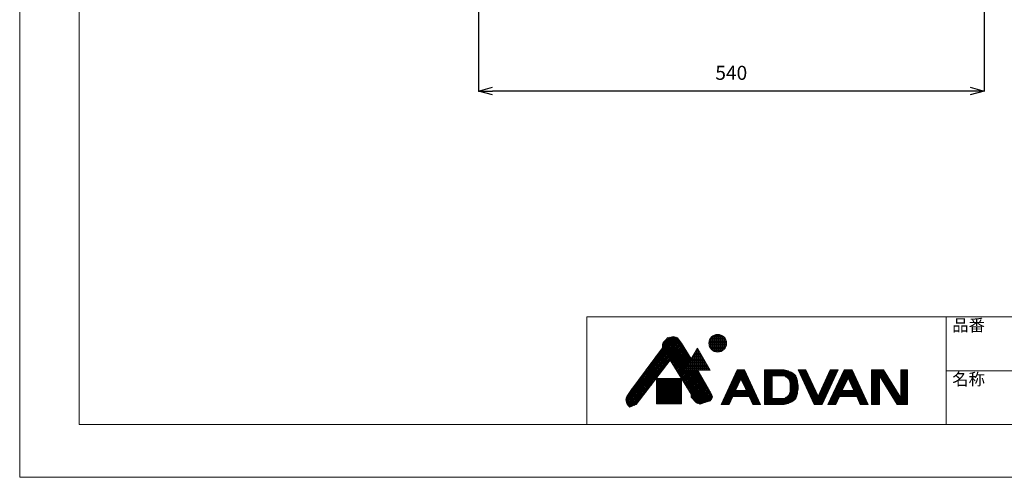
# Model space of a CAD drawing. Units: inches. Extents: x 16 to 2134, y -1784 to 285.
# Drawn here: x 233 to 1285, y -1784 to -1296 of the extents above; entities that cross this region are included whole.
import ezdxf

# ---------------------------------------------------------------- set-up
doc = ezdxf.new("R2010")
doc.units = ezdxf.units.IN
doc.header["$MEASUREMENT"] = 0
doc.linetypes.add('CENTER1', pattern=[10, 6.25, -1.25, 1.25, -1.25])
for name, color, linetype, lineweight in [('中心線', 1, 'CENTER1', 15), ('図面枠', 6, 'Continuous', 25), ('文字', 4, 'Continuous', 15), ('細線', 6, 'Continuous', 9)]:
    doc.layers.add(name, color=color, linetype=linetype, lineweight=lineweight)
doc.styles.add('japanese', font='romans.shx', dxfattribs={"bigfont": 'bigfont.shx'})
doc.dimstyles.new('KIHON', dxfattribs={"dimscale": 10, "dimtxt": 2.5, "dimasz": 2.5, "dimexe": 0, "dimexo": 2, "dimgap": 1, "dimtad": 1, "dimdec": 0, "dimdsep": 46, "dimtxsty": 'japanese', "dimblk": 'OPEN30', "dimcen": 2.5, "dimadec": 0, "dimazin": 0, "dimtfac": 1, "dimtdec": 0, "dimtmove": 0, "dimatfit": 0, "dimfxl": 1, "dimarcsym": 0})

# ---------------------------------------------------------------- blocks, each defined once
blk = doc.blocks.new('_Open30')
at = {"color": 0, "linetype": 'ByBlock', "lineweight": -2}
for p, q in [((-1, 0.268), (0, 0)), ((0, 0), (-1, -0.268)), ((0, 0), (-1, 0))]:
    blk.add_line(p, q, dxfattribs=at)
blk = doc.blocks.new('*D94')
at = {"layer": 'Defpoints', "color": 0, "linetype": 'Continuous', "ltscale": 0.5, "transparency": 16777216}
for p in [(723.5, -1177.6), (1263.5, -1177.6), (723.5, -1371.7)]:
    blk.add_point(p, dxfattribs=at)
at = {"layer": '中心線', "color": 0, "linetype": 'Continuous', "lineweight": -2, "ltscale": 0.5, "transparency": 16777216}
for p, q in [((723.5, -1197.6), (723.5, -1371.7)), ((1263.5, -1197.6), (1263.5, -1371.7))]:
    blk.add_line(p, q, dxfattribs=at)
at = {"layer": '中心線', "color": 0, "linetype": 'ByBlock', "lineweight": -2, "ltscale": 0.5, "transparency": 16777216}
blk.add_line((1248.5, -1371.7), (738.5, -1371.7), dxfattribs=at)
at = {"layer": '中心線', "color": 0, "linetype": 'Continuous', "lineweight": -2, "ltscale": 0.5, "transparency": 16777216, "xscale": 15, "yscale": 15, "zscale": 15, "rotation": 180}
blk.add_blockref('_Open30', (723.5, -1371.7), dxfattribs=at)
at = {"layer": '中心線', "color": 0, "linetype": 'Continuous', "lineweight": -2, "ltscale": 0.5, "transparency": 16777216, "xscale": 15, "yscale": 15, "zscale": 15}
blk.add_blockref('_Open30', (1263.5, -1371.7), dxfattribs=at)
at = {"layer": '中心線', "color": 0, "linetype": 'Continuous', "lineweight": 0, "ltscale": 0.5, "transparency": 16777216, "insert": (993.5, -1354.2), "char_height": 15, "attachment_point": 5, "style": 'japanese'}
blk.add_mtext('540', dxfattribs=at)

msp = doc.modelspace()

# ---------------------------------------------------------------- linework, layer by layer
at = {"layer": 'Defpoints', "linetype": 'Continuous', "lineweight": 0}
msp.add_lwpolyline([(233.5, -1784), (2134.3, -1784), (2134.3, -440), (233.5, -440)], close=True, dxfattribs=at)
at = {"layer": '図面枠', "linetype": 'Continuous', "lineweight": 0}
for p, q in [((296.9, -1727.8), (296.9, -496.2)), ((2070.8, -1612.6), (839.1, -1612.6)), ((839.1, -1612.6), (839.1, -1727.8)), ((1223.1, -1727.8), (1223.1, -1612.6)), ((1654.8, -1670.2), (1223.1, -1670.2)), ((2070.8, -1727.8), (296.9, -1727.8))]:
    msp.add_line(p, q, dxfattribs=at)
at = {"layer": '細線', "linetype": 'Continuous', "lineweight": 0}
for p, q in [((883, -1695.9), (939.4, -1639.6)), ((887.4, -1689.7), (938.6, -1638.5)), ((892.5, -1682.8), (937.8, -1637.5)), ((897.6, -1675.9), (937, -1636.5)), ((902.7, -1669), (936.2, -1635.5)), ((907.9, -1662), (935.1, -1634.8)), ((913, -1655.1), (933.7, -1634.4)), ((918.1, -1648.2), (932.2, -1634)), ((919.9, -1644.5), (930.3, -1634.2)), ((919.9, -1642.7), (928.1, -1634.6)), ((919.9, -1642.4), (920.8, -1640.3)), ((920.8, -1640.3), (923.2, -1637.7)), ((921.4, -1639.7), (946.5, -1664.8)), ((922.2, -1638.7), (947.1, -1663.6)), ((923.1, -1637.8), (947.8, -1662.5)), ((923.2, -1637.7), (923.9, -1636.9)), ((923.9, -1636.9), (925.3, -1635)), ((924, -1636.8), (925.9, -1634.9)), ((924, -1636.9), (948.5, -1661.3)), ((924.7, -1635.8), (949.1, -1660.2)), ((925.3, -1635), (927.5, -1634.7)), ((925.7, -1634.9), (949.8, -1659)), ((927.3, -1634.7), (950.4, -1657.9)), ((927.5, -1634.7), (931.4, -1633.9)), ((928.8, -1634.4), (948.2, -1653.8)), ((930.3, -1634.2), (945.5, -1649.3)), ((931.4, -1633.9), (932.9, -1634.1)), ((932, -1634), (942.7, -1644.8)), ((932.9, -1634.1), (936, -1635.1)), ((934.4, -1634.6), (939.5, -1639.7)), ((936, -1635.1), (937.2, -1636.6)), ((937.2, -1636.6), (940.4, -1640.9)), ((969.6, -1640.1), (988.4, -1640.1)), ((969.7, -1638.9), (988.2, -1638.9)), ((970, -1643.9), (970, -1637.9)), ((970.1, -1637.6), (987.8, -1637.6)), ((970.7, -1636.3), (987.2, -1636.3)), ((971.3, -1646.4), (971.3, -1635.4)), ((971.6, -1635), (986.4, -1635)), ((972.6, -1647.8), (972.6, -1634)), ((972.8, -1633.7), (985.1, -1633.7)), ((973.8, -1648.8), (973.8, -1633)), ((974.7, -1632.5), (983.2, -1632.5)), ((975.1, -1649.5), (975.1, -1632.3)), ((976.4, -1650), (976.4, -1631.8)), ((977.7, -1650.3), (977.7, -1631.5)), ((979, -1650.3), (979, -1631.5)), ((980.2, -1650.3), (980.2, -1631.5)), ((981.5, -1650), (981.5, -1631.8)), ((982.8, -1649.5), (982.8, -1632.3)), ((984.1, -1648.8), (984.1, -1633)), ((985.4, -1647.9), (985.4, -1633.9)), ((986.6, -1646.4), (986.6, -1635.4)), ((987.9, -1643.9), (987.9, -1637.9)), ((880.8, -1701.7), (940.9, -1641.7)), ((881.2, -1703.1), (941.6, -1642.8)), ((881.3, -1699.5), (940.2, -1640.6)), ((881.6, -1704.5), (942.2, -1643.9)), ((886.3, -1691.2), (919.9, -1645.7)), ((916.2, -1650.8), (926.6, -1661.2)), ((916.9, -1649.7), (927.4, -1660.2)), ((917.7, -1648.7), (928.2, -1659.2)), ((918.5, -1647.7), (972, -1701.2)), ((919.2, -1646.6), (972.8, -1700.1)), ((919.9, -1645.7), (919.9, -1642.4)), ((919.9, -1643.7), (944.5, -1668.2)), ((919.9, -1645.5), (943.8, -1669.4)), ((920.1, -1642), (945.1, -1667.1)), ((920.6, -1640.8), (945.8, -1665.9)), ((928.6, -1659.3), (942.9, -1645.1)), ((929.3, -1660.5), (943.6, -1646.2)), ((930, -1661.6), (944.3, -1647.3)), ((930.7, -1662.7), (945, -1648.5)), ((931.4, -1663.8), (945.6, -1649.6)), ((932.1, -1665), (946.3, -1650.7)), ((940.4, -1640.9), (950.5, -1657.7)), ((943.6, -1669.8), (957.3, -1646)), ((954.6, -1669.8), (954.6, -1650.6)), ((954.8, -1650.4), (959.9, -1650.4)), ((955.5, -1649.1), (959.1, -1649.1)), ((955.9, -1669.8), (955.9, -1648.4)), ((956.3, -1647.8), (958.4, -1647.8)), ((957, -1646.5), (957.6, -1646.5)), ((957.2, -1669.8), (957.2, -1646.2)), ((957.3, -1646), (971.1, -1669.8)), ((958.5, -1669.8), (958.5, -1648)), ((959.8, -1669.8), (959.8, -1650.2)), ((969.5, -1641.4), (988.4, -1641.4)), ((969.7, -1642.7), (988.2, -1642.7)), ((970, -1644), (987.9, -1644)), ((970.6, -1645.3), (987.3, -1645.3)), ((971.4, -1646.5), (986.5, -1646.5)), ((972.5, -1647.8), (985.4, -1647.8)), ((974.3, -1649.1), (983.6, -1649.1)), ((928.4, -1658.9), (892, -1706.3)), ((908.5, -1661.2), (918.8, -1671.5)), ((909.2, -1660.1), (919.5, -1670.4)), ((910, -1659.1), (920.3, -1669.4)), ((910.8, -1658.1), (921.1, -1668.4)), ((911.6, -1657), (921.9, -1667.4)), ((912.3, -1656), (922.7, -1666.3)), ((913.1, -1654.9), (923.5, -1665.3)), ((913.9, -1653.9), (924.3, -1664.3)), ((914.6, -1652.9), (925, -1663.3)), ((915.4, -1651.8), (925.8, -1662.3)), ((950.6, -1695.3), (928.4, -1658.9)), ((929.1, -1660.1), (971.3, -1702.2)), ((932.8, -1666.1), (947, -1651.8)), ((933.5, -1667.2), (947.7, -1653)), ((934.1, -1668.3), (948.4, -1654.1)), ((934.8, -1669.4), (949, -1655.2)), ((935.5, -1670.6), (949.7, -1656.4)), ((936.2, -1671.7), (950.4, -1657.5)), ((936.9, -1672.8), (948.6, -1661.1)), ((948.9, -1660.6), (965.8, -1660.6)), ((949.5, -1669.8), (949.5, -1659.5)), ((949.6, -1659.3), (965, -1659.3)), ((950.3, -1658.1), (964.3, -1658.1)), ((950.8, -1669.8), (950.8, -1657.3)), ((951.1, -1656.8), (963.5, -1656.8)), ((951.8, -1655.5), (962.8, -1655.5)), ((952.1, -1669.8), (952.1, -1655.1)), ((952.6, -1654.2), (962.1, -1654.2)), ((953.3, -1652.9), (961.3, -1652.9)), ((953.4, -1669.8), (953.4, -1652.9)), ((954, -1651.7), (960.6, -1651.7)), ((961, -1669.8), (961, -1652.4)), ((962.3, -1669.8), (962.3, -1654.7)), ((963.6, -1669.8), (963.6, -1656.9)), ((964.9, -1669.8), (964.9, -1659.1)), ((966.2, -1669.8), (966.2, -1661.3)), ((882.2, -1705.8), (926.2, -1661.8)), ((883, -1706.8), (920.2, -1669.6)), ((900.8, -1671.6), (910.9, -1681.7)), ((901.6, -1670.6), (911.7, -1680.7)), ((902.3, -1669.5), (912.5, -1679.7)), ((903.1, -1668.5), (913.3, -1678.6)), ((903.9, -1667.4), (914, -1677.6)), ((904.6, -1666.4), (914.8, -1676.6)), ((905.4, -1665.4), (915.6, -1675.6)), ((906.2, -1664.3), (916.4, -1674.5)), ((906.9, -1663.3), (917.2, -1673.5)), ((907.7, -1662.2), (918, -1672.5)), ((932, -1664.8), (970, -1702.8)), ((934.8, -1669.4), (968.6, -1703.2)), ((937.6, -1673.9), (946.1, -1665.4)), ((938.3, -1675.1), (943.6, -1669.7)), ((938.9, -1676.2), (945.3, -1669.8)), ((939.6, -1677.3), (947.1, -1669.8)), ((940.3, -1678.4), (948.9, -1669.8)), ((941, -1679.6), (950.7, -1669.8)), ((941.7, -1680.7), (952.6, -1669.8)), ((942.4, -1681.8), (954.4, -1669.8)), ((943.1, -1682.9), (956.2, -1669.8)), ((943.6, -1669.8), (971.1, -1669.8)), ((943.7, -1669.6), (970.9, -1669.6)), ((943.8, -1684.1), (957.8, -1670)), ((944.3, -1669.8), (973.3, -1698.8)), ((944.4, -1668.3), (970.2, -1668.3)), ((944.4, -1669.8), (944.4, -1668.4)), ((944.4, -1685.2), (958.5, -1671.2)), ((945.2, -1667), (969.5, -1667)), ((945.7, -1669.8), (945.7, -1666.2)), ((945.9, -1665.7), (968.7, -1665.7)), ((946.1, -1669.8), (972.8, -1696.6)), ((946.7, -1664.5), (968, -1664.5)), ((947, -1669.8), (947, -1663.9)), ((947.4, -1663.2), (967.2, -1663.2)), ((947.9, -1669.8), (971.2, -1693.1)), ((948.1, -1661.9), (966.5, -1661.9)), ((948.2, -1669.8), (948.2, -1661.7)), ((949.7, -1669.8), (968.7, -1688.8)), ((951.5, -1669.8), (966.2, -1684.5)), ((953.3, -1669.8), (963.7, -1680.2)), ((955.1, -1669.8), (961.2, -1675.9)), ((956.9, -1669.8), (958.7, -1671.6)), ((957.7, -1669.8), (972.1, -1694.7)), ((967.4, -1669.8), (967.4, -1663.5)), ((968.7, -1669.8), (968.7, -1665.7)), ((970, -1669.8), (970, -1668)), ((999.9, -1669.4), (982.8, -1706.2)), ((998.8, -1671.9), (1008.8, -1671.9)), ((999, -1671.3), (1008.5, -1671.3)), ((999.3, -1670.7), (1008.2, -1670.7)), ((999.6, -1670), (1007.9, -1670)), ((1007.6, -1669.4), (999.9, -1669.4)), ((1007.6, -1669.4), (1024.7, -1706.2)), ((1029, -1669.4), (1029, -1706.2)), ((1050.1, -1669.4), (1029, -1669.4)), ((1029, -1670), (1052.5, -1670)), ((1029, -1670.7), (1054.6, -1670.7)), ((1029, -1671.3), (1056.3, -1671.3)), ((1029, -1671.9), (1057.7, -1671.9)), ((1050.6, -1669.5), (1050.1, -1669.4)), ((1051.3, -1669.7), (1050.6, -1669.5)), ((1052, -1669.9), (1051.3, -1669.7)), ((1052.7, -1670.1), (1052, -1669.9)), ((1053.5, -1670.3), (1052.7, -1670.1)), ((1054.2, -1670.5), (1053.5, -1670.3)), ((1054.6, -1670.7), (1054.2, -1670.5)), ((1055.5, -1671), (1054.6, -1670.7)), ((1056.9, -1671.6), (1055.5, -1671)), ((1058.3, -1672.2), (1056.9, -1671.6)), ((1064.9, -1669.4), (1082, -1706.2)), ((1064.9, -1669.4), (1073.2, -1669.4)), ((1065.2, -1670), (1073.5, -1670)), ((1065.5, -1670.7), (1073.8, -1670.7)), ((1065.8, -1671.3), (1074.1, -1671.3)), ((1066.1, -1671.9), (1074.4, -1671.9)), ((1073.2, -1669.4), (1086.2, -1697.3)), ((1099.2, -1669.4), (1086.2, -1697.3)), ((1090.4, -1706.2), (1107.5, -1669.4)), ((1113.9, -1669.4), (1096.8, -1706.2)), ((1098, -1671.9), (1106.3, -1671.9)), ((1098.3, -1671.3), (1106.6, -1671.3)), ((1098.6, -1670.7), (1106.9, -1670.7)), ((1098.9, -1670), (1107.2, -1670)), ((1107.5, -1669.4), (1099.2, -1669.4)), ((1112.7, -1671.9), (1123.7, -1671.9)), ((1113, -1671.3), (1123.4, -1671.3)), ((1113.3, -1670.7), (1123.1, -1670.7)), ((1113.6, -1670), (1122.8, -1670)), ((1113.9, -1669.4), (1122.5, -1669.4)), ((1122.5, -1669.4), (1139.7, -1706.2)), ((1143.3, -1669.4), (1143.3, -1706.2)), ((1156, -1669.4), (1143.3, -1669.4)), ((1143.3, -1670), (1156.4, -1670)), ((1143.3, -1670.7), (1156.8, -1670.7)), ((1143.3, -1671.3), (1157.2, -1671.3)), ((1143.3, -1671.9), (1157.6, -1671.9)), ((1156, -1669.4), (1174.6, -1699.2)), ((1174.6, -1699.2), (1174.6, -1669.4)), ((1181.6, -1669.4), (1174.6, -1669.4)), ((1174.6, -1670), (1181.6, -1670)), ((1174.6, -1670.7), (1181.6, -1670.7)), ((1174.6, -1671.3), (1181.6, -1671.3)), ((1174.6, -1671.9), (1181.6, -1671.9)), ((1181.6, -1706.2), (1181.6, -1669.4)), ((883.8, -1707.8), (914.2, -1677.4)), ((893.1, -1682), (903, -1691.9)), ((893.9, -1681), (903.8, -1690.9)), ((894.6, -1679.9), (904.6, -1689.9)), ((895.4, -1678.9), (905.4, -1688.9)), ((896.2, -1677.8), (906.2, -1687.8)), ((896.9, -1676.8), (907, -1686.8)), ((897.7, -1675.8), (907.7, -1685.8)), ((898.5, -1674.7), (908.5, -1684.8)), ((899.2, -1673.7), (909.3, -1683.8)), ((900, -1672.6), (910.1, -1682.7)), ((913.6, -1678.6), (913.6, -1705.6)), ((940.5, -1678.6), (913.6, -1678.6)), ((913.6, -1679.2), (940.5, -1679.2)), ((913.6, -1679.8), (940.5, -1679.8)), ((913.6, -1680.5), (940.5, -1680.5)), ((913.6, -1681.1), (940.5, -1681.1)), ((913.6, -1681.7), (940.5, -1681.7)), ((913.6, -1682.4), (940.5, -1682.4)), ((913.7, -1705.6), (913.7, -1678.6)), ((914.3, -1705.6), (914.3, -1678.6)), ((915, -1705.6), (915, -1678.6)), ((915.6, -1705.6), (915.6, -1678.6)), ((916.2, -1705.6), (916.2, -1678.6)), ((916.9, -1705.6), (916.9, -1678.6)), ((917.5, -1705.6), (917.5, -1678.6)), ((918.2, -1705.6), (918.2, -1678.6)), ((918.8, -1705.6), (918.8, -1678.6)), ((919.4, -1705.6), (919.4, -1678.6)), ((920.1, -1705.6), (920.1, -1678.6)), ((920.7, -1705.6), (920.7, -1678.6)), ((921.4, -1705.6), (921.4, -1678.6)), ((922, -1705.6), (922, -1678.6)), ((922.6, -1705.6), (922.6, -1678.6)), ((923.3, -1705.6), (923.3, -1678.6)), ((923.9, -1705.6), (923.9, -1678.6)), ((924.6, -1705.6), (924.6, -1678.6)), ((925.2, -1705.6), (925.2, -1678.6)), ((925.8, -1705.6), (925.8, -1678.6)), ((926.5, -1705.6), (926.5, -1678.6)), ((927.1, -1705.6), (927.1, -1678.6)), ((927.8, -1705.6), (927.8, -1678.6)), ((928.4, -1705.6), (928.4, -1678.6)), ((929, -1705.6), (929, -1678.6)), ((929.7, -1705.6), (929.7, -1678.6)), ((930.3, -1705.6), (930.3, -1678.6)), ((931, -1705.6), (931, -1678.6)), ((931.6, -1705.6), (931.6, -1678.6)), ((932.2, -1705.6), (932.2, -1678.6)), ((932.9, -1705.6), (932.9, -1678.6)), ((933.5, -1705.6), (933.5, -1678.6)), ((934.2, -1705.6), (934.2, -1678.6)), ((934.8, -1705.6), (934.8, -1678.6)), ((935.4, -1705.6), (935.4, -1678.6)), ((936.1, -1705.6), (936.1, -1678.6)), ((936.7, -1705.6), (936.7, -1678.6)), ((937.4, -1705.6), (937.4, -1678.6)), ((937.7, -1674.1), (967.2, -1703.6)), ((938, -1705.6), (938, -1678.6)), ((938.6, -1705.6), (938.6, -1678.6)), ((939.3, -1705.6), (939.3, -1678.6)), ((939.9, -1705.6), (939.9, -1678.6)), ((940.5, -1705.6), (940.5, -1678.6)), ((940.5, -1678.7), (965.8, -1704)), ((945.1, -1686.3), (959.1, -1672.3)), ((945.8, -1687.4), (959.8, -1673.4)), ((946.5, -1688.5), (960.5, -1674.6)), ((947.2, -1689.7), (961.1, -1675.7)), ((947.9, -1690.8), (961.8, -1676.9)), ((948.6, -1691.9), (962.5, -1678)), ((949.3, -1693), (963.1, -1679.2)), ((949.9, -1694.2), (963.8, -1680.3)), ((950.6, -1695.3), (964.4, -1681.5)), ((950.7, -1697), (965.1, -1682.6)), ((994, -1682.2), (1002.3, -1682.2)), ((994.3, -1681.5), (1002.6, -1681.5)), ((994.6, -1680.9), (1002.9, -1680.9)), ((994.9, -1680.3), (1003.2, -1680.3)), ((995.2, -1679.6), (1003.5, -1679.6)), ((995.5, -1679), (1012, -1679)), ((995.8, -1678.3), (1011.7, -1678.3)), ((996.1, -1677.7), (1011.4, -1677.7)), ((996.4, -1677.1), (1011.1, -1677.1)), ((996.7, -1676.4), (1010.8, -1676.4)), ((997, -1675.8), (1010.5, -1675.8)), ((997.3, -1675.1), (1010.2, -1675.1)), ((997.6, -1674.5), (1009.9, -1674.5)), ((997.9, -1673.9), (1009.6, -1673.9)), ((1003.8, -1679.1), (998, -1691.5)), ((998.2, -1673.2), (1009.4, -1673.2)), ((998.5, -1672.6), (1009.1, -1672.6)), ((1003.8, -1679.1), (1009.6, -1691.5)), ((1004, -1679.6), (1012.3, -1679.6)), ((1004.3, -1680.3), (1012.6, -1680.3)), ((1004.6, -1680.9), (1012.9, -1680.9)), ((1004.9, -1681.5), (1013.2, -1681.5)), ((1005.2, -1682.2), (1013.5, -1682.2)), ((1029, -1672.6), (1058.9, -1672.6)), ((1029, -1673.2), (1059.8, -1673.2)), ((1029, -1673.9), (1060.6, -1673.9)), ((1029, -1674.5), (1061.3, -1674.5)), ((1029, -1675.1), (1061.9, -1675.1)), ((1029, -1675.8), (1062.3, -1675.8)), ((1029, -1676.4), (1037.3, -1676.4)), ((1029, -1677.1), (1037.3, -1677.1)), ((1029, -1677.7), (1037.3, -1677.7)), ((1029, -1678.3), (1037.3, -1678.3)), ((1029, -1679), (1037.3, -1679)), ((1029, -1679.6), (1037.3, -1679.6)), ((1029, -1680.3), (1037.3, -1680.3)), ((1029, -1680.9), (1037.3, -1680.9)), ((1029, -1681.5), (1037.3, -1681.5)), ((1029, -1682.2), (1037.3, -1682.2)), ((1037.3, -1675.8), (1037.3, -1699.8)), ((1050.1, -1675.8), (1050.6, -1676)), ((1050.6, -1676), (1051.4, -1676.5)), ((1051.3, -1676.4), (1062.6, -1676.4)), ((1051.4, -1676.5), (1052.2, -1677)), ((1052.2, -1677), (1053, -1677.5)), ((1052.3, -1677.1), (1062.9, -1677.1)), ((1053, -1677.5), (1053.7, -1678)), ((1053.3, -1677.7), (1063.2, -1677.7)), ((1053.7, -1678), (1054.3, -1678.6)), ((1054, -1678.3), (1063.4, -1678.3)), ((1054.3, -1678.6), (1054.6, -1679)), ((1054.6, -1679), (1055.1, -1679.6)), ((1054.6, -1679), (1063.6, -1679)), ((1055.1, -1679.6), (1055.7, -1680.9)), ((1055.1, -1679.6), (1063.8, -1679.6)), ((1055.4, -1680.3), (1063.9, -1680.3)), ((1055.7, -1680.9), (1056.1, -1682.3)), ((1055.7, -1680.9), (1064.1, -1680.9)), ((1055.9, -1681.5), (1064.2, -1681.5)), ((1056.1, -1682.2), (1064.3, -1682.2)), ((1056.1, -1682.3), (1056.4, -1683.7)), ((1059.6, -1673.1), (1058.3, -1672.2)), ((1060.8, -1674), (1059.6, -1673.1)), ((1061.8, -1675.1), (1060.8, -1674)), ((1062.3, -1675.8), (1061.8, -1675.1)), ((1062.5, -1676.1), (1062.3, -1675.8)), ((1062.7, -1676.6), (1062.5, -1676.1)), ((1062.9, -1677.1), (1062.7, -1676.6)), ((1063.1, -1677.6), (1062.9, -1677.1)), ((1063.3, -1678.1), (1063.1, -1677.6)), ((1063.5, -1678.7), (1063.3, -1678.1)), ((1063.6, -1679), (1063.5, -1678.7)), ((1063.8, -1679.8), (1063.6, -1679)), ((1064.1, -1681.2), (1063.8, -1679.8)), ((1064.4, -1682.7), (1064.1, -1681.2)), ((1066.4, -1672.6), (1074.7, -1672.6)), ((1066.6, -1673.2), (1075, -1673.2)), ((1066.9, -1673.9), (1075.3, -1673.9)), ((1067.2, -1674.5), (1075.6, -1674.5)), ((1067.5, -1675.1), (1075.9, -1675.1)), ((1067.8, -1675.8), (1076.2, -1675.8)), ((1068.1, -1676.4), (1076.5, -1676.4)), ((1068.4, -1677.1), (1076.8, -1677.1)), ((1068.7, -1677.7), (1077.1, -1677.7)), ((1069, -1678.3), (1077.4, -1678.3)), ((1069.3, -1679), (1077.7, -1679)), ((1069.6, -1679.6), (1078, -1679.6)), ((1069.9, -1680.3), (1078.3, -1680.3)), ((1070.2, -1680.9), (1078.6, -1680.9)), ((1070.5, -1681.5), (1078.8, -1681.5)), ((1070.8, -1682.2), (1079.1, -1682.2)), ((1093.2, -1682.2), (1101.6, -1682.2)), ((1093.5, -1681.5), (1101.9, -1681.5)), ((1093.8, -1680.9), (1102.2, -1680.9)), ((1094.1, -1680.3), (1102.5, -1680.3)), ((1094.4, -1679.6), (1102.8, -1679.6)), ((1094.7, -1679), (1103.1, -1679)), ((1095, -1678.3), (1103.4, -1678.3)), ((1095.3, -1677.7), (1103.6, -1677.7)), ((1095.6, -1677.1), (1103.9, -1677.1)), ((1095.9, -1676.4), (1104.2, -1676.4)), ((1096.2, -1675.8), (1104.5, -1675.8)), ((1096.5, -1675.1), (1104.8, -1675.1)), ((1096.8, -1674.5), (1105.1, -1674.5)), ((1097.1, -1673.9), (1105.4, -1673.9)), ((1097.4, -1673.2), (1105.7, -1673.2)), ((1097.7, -1672.6), (1106, -1672.6)), ((1108, -1682.2), (1116.3, -1682.2)), ((1108.3, -1681.5), (1116.6, -1681.5)), ((1108.6, -1680.9), (1116.9, -1680.9)), ((1108.9, -1680.3), (1117.2, -1680.3)), ((1109.2, -1679.6), (1117.5, -1679.6)), ((1109.5, -1679), (1117.8, -1679)), ((1109.8, -1678.3), (1118.1, -1678.3)), ((1110, -1677.7), (1126.4, -1677.7)), ((1110.3, -1677.1), (1126.1, -1677.1)), ((1110.6, -1676.4), (1125.8, -1676.4)), ((1110.9, -1675.8), (1125.5, -1675.8)), ((1111.2, -1675.1), (1125.2, -1675.1)), ((1111.5, -1674.5), (1124.9, -1674.5)), ((1111.8, -1673.9), (1124.6, -1673.9)), ((1111.9, -1691.5), (1118.2, -1678.1)), ((1112.1, -1673.2), (1124.3, -1673.2)), ((1112.4, -1672.6), (1124, -1672.6)), ((1124.5, -1691.5), (1118.2, -1678.1)), ((1118.3, -1678.3), (1126.7, -1678.3)), ((1118.6, -1679), (1127, -1679)), ((1118.9, -1679.6), (1127.3, -1679.6)), ((1119.2, -1680.3), (1127.5, -1680.3)), ((1119.5, -1680.9), (1127.8, -1680.9)), ((1119.8, -1681.5), (1128.1, -1681.5)), ((1120.1, -1682.2), (1128.4, -1682.2)), ((1143.3, -1672.6), (1158, -1672.6)), ((1143.3, -1673.2), (1158.4, -1673.2)), ((1143.3, -1673.9), (1158.8, -1673.9)), ((1143.3, -1674.5), (1159.2, -1674.5)), ((1143.3, -1675.1), (1159.6, -1675.1)), ((1143.3, -1675.8), (1160, -1675.8)), ((1143.3, -1676.4), (1151.7, -1676.4)), ((1143.3, -1677.1), (1151.7, -1677.1)), ((1143.3, -1677.7), (1151.7, -1677.7)), ((1143.3, -1678.3), (1151.7, -1678.3)), ((1143.3, -1679), (1151.7, -1679)), ((1143.3, -1679.6), (1151.7, -1679.6)), ((1143.3, -1680.3), (1151.7, -1680.3)), ((1143.3, -1680.9), (1151.7, -1680.9)), ((1143.3, -1681.5), (1151.7, -1681.5)), ((1143.3, -1682.2), (1151.7, -1682.2)), ((1151.7, -1675.8), (1170.7, -1706.2)), ((1151.7, -1675.8), (1151.7, -1706.2)), ((1152.1, -1676.4), (1160.4, -1676.4)), ((1152.5, -1677.1), (1160.8, -1677.1)), ((1152.9, -1677.7), (1161.2, -1677.7)), ((1153.3, -1678.3), (1161.6, -1678.3)), ((1153.7, -1679), (1162, -1679)), ((1154.1, -1679.6), (1162.4, -1679.6)), ((1154.5, -1680.3), (1162.8, -1680.3)), ((1154.9, -1680.9), (1163.2, -1680.9)), ((1155.3, -1681.5), (1163.6, -1681.5)), ((1155.7, -1682.2), (1164, -1682.2)), ((1174.6, -1672.6), (1181.6, -1672.6)), ((1174.6, -1673.2), (1181.6, -1673.2)), ((1174.6, -1673.9), (1181.6, -1673.9)), ((1174.6, -1674.5), (1181.6, -1674.5)), ((1174.6, -1675.1), (1181.6, -1675.1)), ((1174.6, -1675.8), (1181.6, -1675.8)), ((1174.6, -1676.4), (1181.6, -1676.4)), ((1174.6, -1677.1), (1181.6, -1677.1)), ((1174.6, -1677.7), (1181.6, -1677.7)), ((1174.6, -1678.3), (1181.6, -1678.3)), ((1174.6, -1679), (1181.6, -1679)), ((1174.6, -1679.6), (1181.6, -1679.6)), ((1174.6, -1680.3), (1181.6, -1680.3)), ((1174.6, -1680.9), (1181.6, -1680.9)), ((1174.6, -1681.5), (1181.6, -1681.5)), ((1174.6, -1682.2), (1181.6, -1682.2)), ((881.9, -1697.6), (886.3, -1691.2)), ((884.8, -1708.7), (908.2, -1685.2)), ((885.4, -1692.5), (895.2, -1702.2)), ((886.2, -1691.4), (896, -1701.2)), ((886.8, -1708.4), (902.2, -1693)), ((886.9, -1690.3), (896.7, -1700.1)), ((887.7, -1689.3), (897.5, -1699.1)), ((888.5, -1688.3), (898.3, -1698.1)), ((889.3, -1687.2), (899.1, -1697.1)), ((890, -1686.2), (899.9, -1696)), ((890.8, -1685.1), (900.7, -1695)), ((891.6, -1684.1), (901.5, -1694)), ((892.3, -1683.1), (902.2, -1693)), ((913.6, -1683), (940.5, -1683)), ((913.6, -1683.7), (940.5, -1683.7)), ((913.6, -1684.3), (940.5, -1684.3)), ((913.6, -1684.9), (940.5, -1684.9)), ((913.6, -1685.6), (940.5, -1685.6)), ((913.6, -1686.2), (940.5, -1686.2)), ((913.6, -1686.9), (940.5, -1686.9)), ((913.6, -1687.5), (940.5, -1687.5)), ((913.6, -1688.1), (940.5, -1688.1)), ((913.6, -1688.8), (940.5, -1688.8)), ((913.6, -1689.4), (940.5, -1689.4)), ((913.6, -1690.1), (940.5, -1690.1)), ((913.6, -1690.7), (940.5, -1690.7)), ((913.6, -1691.3), (940.5, -1691.3)), ((913.6, -1692), (940.5, -1692)), ((913.6, -1692.6), (940.5, -1692.6)), ((943.4, -1683.4), (964.4, -1704.5)), ((946.2, -1688), (963.1, -1704.9)), ((949, -1692.7), (961.7, -1705.4)), ((950.9, -1698.6), (965.8, -1683.8)), ((951.8, -1699.6), (966.4, -1684.9)), ((952.7, -1700.5), (967.1, -1686.1)), ((953.5, -1701.4), (967.8, -1687.2)), ((954.4, -1702.4), (968.4, -1688.3)), ((955.3, -1703.3), (969.1, -1689.5)), ((956.2, -1704.2), (969.8, -1690.6)), ((957.3, -1704.9), (970.4, -1691.8)), ((958.6, -1705.4), (971.1, -1692.9)), ((988.9, -1693.1), (1018.6, -1693.1)), ((989.2, -1692.4), (1018.3, -1692.4)), ((989.5, -1691.8), (1018, -1691.8)), ((989.8, -1691.1), (998.1, -1691.1)), ((990.1, -1690.5), (998.4, -1690.5)), ((990.4, -1689.9), (998.7, -1689.9)), ((990.7, -1689.2), (999, -1689.2)), ((991, -1688.6), (999.3, -1688.6)), ((991.3, -1687.9), (999.6, -1687.9)), ((991.6, -1687.3), (999.9, -1687.3)), ((991.9, -1686.7), (1000.2, -1686.7)), ((992.2, -1686), (1000.5, -1686)), ((992.5, -1685.4), (1000.8, -1685.4)), ((992.8, -1684.7), (1001.1, -1684.7)), ((993.1, -1684.1), (1001.4, -1684.1)), ((993.4, -1683.5), (1001.7, -1683.5)), ((993.7, -1682.8), (1002, -1682.8)), ((998, -1691.5), (1009.6, -1691.5)), ((1005.5, -1682.8), (1013.8, -1682.8)), ((1005.8, -1683.5), (1014.1, -1683.5)), ((1006.1, -1684.1), (1014.4, -1684.1)), ((1006.4, -1684.7), (1014.7, -1684.7)), ((1006.7, -1685.4), (1015, -1685.4)), ((1007, -1686), (1015.3, -1686)), ((1007.3, -1686.7), (1015.6, -1686.7)), ((1007.6, -1687.3), (1015.9, -1687.3)), ((1007.9, -1687.9), (1016.2, -1687.9)), ((1008.2, -1688.6), (1016.5, -1688.6)), ((1008.5, -1689.2), (1016.8, -1689.2)), ((1008.8, -1689.9), (1017.1, -1689.9)), ((1009.1, -1690.5), (1017.4, -1690.5)), ((1009.4, -1691.1), (1017.7, -1691.1)), ((1029, -1682.8), (1037.3, -1682.8)), ((1029, -1683.5), (1037.3, -1683.5)), ((1029, -1684.1), (1037.3, -1684.1)), ((1029, -1684.7), (1037.3, -1684.7)), ((1029, -1685.4), (1037.3, -1685.4)), ((1029, -1686), (1037.3, -1686)), ((1029, -1686.7), (1037.3, -1686.7)), ((1029, -1687.3), (1037.3, -1687.3)), ((1029, -1687.9), (1037.3, -1687.9)), ((1029, -1688.6), (1037.3, -1688.6)), ((1029, -1689.2), (1037.3, -1689.2)), ((1029, -1689.9), (1037.3, -1689.9)), ((1029, -1690.5), (1037.3, -1690.5)), ((1029, -1691.1), (1037.3, -1691.1)), ((1029, -1691.8), (1037.3, -1691.8)), ((1029, -1692.4), (1037.3, -1692.4)), ((1029, -1693.1), (1037.3, -1693.1)), ((1056.4, -1691.9), (1056.1, -1693.4)), ((1056.2, -1682.8), (1064.4, -1682.8)), ((1056.2, -1693.1), (1064.4, -1693.1)), ((1056.3, -1683.5), (1064.5, -1683.5)), ((1056.3, -1692.4), (1064.5, -1692.4)), ((1056.4, -1683.7), (1056.5, -1685.3)), ((1056.4, -1684.1), (1064.6, -1684.1)), ((1056.4, -1684.7), (1064.7, -1684.7)), ((1056.5, -1690.3), (1056.4, -1691.9)), ((1056.4, -1691.1), (1064.7, -1691.1)), ((1056.4, -1691.8), (1064.6, -1691.8)), ((1056.5, -1685.3), (1056.5, -1686.9)), ((1056.5, -1685.4), (1064.8, -1685.4)), ((1056.5, -1686), (1064.8, -1686)), ((1056.5, -1686.7), (1064.8, -1686.7)), ((1056.5, -1686.9), (1056.5, -1687.8)), ((1056.5, -1687.3), (1064.9, -1687.3)), ((1056.5, -1687.8), (1056.5, -1688.7)), ((1056.5, -1687.9), (1064.9, -1687.9)), ((1056.5, -1688.6), (1064.8, -1688.6)), ((1056.5, -1688.7), (1056.5, -1690.3)), ((1056.5, -1689.2), (1064.8, -1689.2)), ((1056.5, -1689.9), (1064.8, -1689.9)), ((1056.5, -1690.5), (1064.7, -1690.5)), ((1064.1, -1694.4), (1064.4, -1692.9)), ((1064.6, -1684.1), (1064.4, -1682.7)), ((1064.4, -1692.9), (1064.6, -1691.5)), ((1064.8, -1685.5), (1064.6, -1684.1)), ((1064.6, -1691.5), (1064.8, -1690.1)), ((1064.8, -1687), (1064.8, -1685.5)), ((1064.9, -1687.8), (1064.8, -1687)), ((1064.8, -1688.6), (1064.9, -1687.8)), ((1064.8, -1690.1), (1064.8, -1688.6)), ((1071.1, -1682.8), (1079.4, -1682.8)), ((1071.4, -1683.5), (1079.7, -1683.5)), ((1071.7, -1684.1), (1080, -1684.1)), ((1072, -1684.7), (1080.3, -1684.7)), ((1072.3, -1685.4), (1080.6, -1685.4)), ((1072.6, -1686), (1080.9, -1686)), ((1072.9, -1686.7), (1081.2, -1686.7)), ((1073.2, -1687.3), (1081.5, -1687.3)), ((1073.5, -1687.9), (1081.8, -1687.9)), ((1073.8, -1688.6), (1082.1, -1688.6)), ((1074.1, -1689.2), (1082.4, -1689.2)), ((1074.4, -1689.9), (1082.7, -1689.9)), ((1074.7, -1690.5), (1083, -1690.5)), ((1075, -1691.1), (1083.3, -1691.1)), ((1075.3, -1691.8), (1083.6, -1691.8)), ((1075.6, -1692.4), (1083.9, -1692.4)), ((1075.9, -1693.1), (1084.2, -1693.1)), ((1088.2, -1693.1), (1096.5, -1693.1)), ((1088.5, -1692.4), (1096.8, -1692.4)), ((1088.8, -1691.8), (1097.1, -1691.8)), ((1089.1, -1691.1), (1097.4, -1691.1)), ((1089.4, -1690.5), (1097.7, -1690.5)), ((1089.7, -1689.9), (1098, -1689.9)), ((1090, -1689.2), (1098.3, -1689.2)), ((1090.3, -1688.6), (1098.6, -1688.6)), ((1090.6, -1687.9), (1098.9, -1687.9)), ((1090.9, -1687.3), (1099.2, -1687.3)), ((1091.2, -1686.7), (1099.5, -1686.7)), ((1091.5, -1686), (1099.8, -1686)), ((1091.7, -1685.4), (1100.1, -1685.4)), ((1092, -1684.7), (1100.4, -1684.7)), ((1092.3, -1684.1), (1100.7, -1684.1)), ((1092.6, -1683.5), (1101, -1683.5)), ((1092.9, -1682.8), (1101.3, -1682.8)), ((1102.9, -1693.1), (1133.5, -1693.1)), ((1103.2, -1692.4), (1133.2, -1692.4)), ((1103.5, -1691.8), (1132.9, -1691.8)), ((1103.8, -1691.1), (1112.1, -1691.1)), ((1104.1, -1690.5), (1112.4, -1690.5)), ((1104.4, -1689.9), (1112.7, -1689.9)), ((1104.7, -1689.2), (1113, -1689.2)), ((1105, -1688.6), (1113.3, -1688.6)), ((1105.3, -1687.9), (1113.6, -1687.9)), ((1105.6, -1687.3), (1113.9, -1687.3)), ((1105.9, -1686.7), (1114.2, -1686.7)), ((1106.2, -1686), (1114.5, -1686)), ((1106.5, -1685.4), (1114.8, -1685.4)), ((1106.8, -1684.7), (1115.1, -1684.7)), ((1107.1, -1684.1), (1115.4, -1684.1)), ((1107.4, -1683.5), (1115.7, -1683.5)), ((1107.7, -1682.8), (1116, -1682.8)), ((1111.9, -1691.5), (1124.5, -1691.5)), ((1120.4, -1682.8), (1128.7, -1682.8)), ((1120.7, -1683.5), (1129, -1683.5)), ((1121, -1684.1), (1129.3, -1684.1)), ((1121.3, -1684.7), (1129.6, -1684.7)), ((1121.6, -1685.4), (1129.9, -1685.4)), ((1121.9, -1686), (1130.2, -1686)), ((1122.2, -1686.7), (1130.5, -1686.7)), ((1122.5, -1687.3), (1130.8, -1687.3)), ((1122.8, -1687.9), (1131.1, -1687.9)), ((1123.1, -1688.6), (1131.4, -1688.6)), ((1123.4, -1689.2), (1131.7, -1689.2)), ((1123.7, -1689.9), (1132, -1689.9)), ((1124, -1690.5), (1132.3, -1690.5)), ((1124.3, -1691.1), (1132.6, -1691.1)), ((1143.3, -1682.8), (1151.7, -1682.8)), ((1143.3, -1683.5), (1151.7, -1683.5)), ((1143.3, -1684.1), (1151.7, -1684.1)), ((1143.3, -1684.7), (1151.7, -1684.7)), ((1143.3, -1685.4), (1151.7, -1685.4)), ((1143.3, -1686), (1151.7, -1686)), ((1143.3, -1686.7), (1151.7, -1686.7)), ((1143.3, -1687.3), (1151.7, -1687.3)), ((1143.3, -1687.9), (1151.7, -1687.9)), ((1143.3, -1688.6), (1151.7, -1688.6)), ((1143.3, -1689.2), (1151.7, -1689.2)), ((1143.3, -1689.9), (1151.7, -1689.9)), ((1143.3, -1690.5), (1151.7, -1690.5)), ((1143.3, -1691.1), (1151.7, -1691.1)), ((1143.3, -1691.8), (1151.7, -1691.8)), ((1143.3, -1692.4), (1151.7, -1692.4)), ((1143.3, -1693.1), (1151.7, -1693.1)), ((1156.1, -1682.8), (1164.4, -1682.8)), ((1156.5, -1683.5), (1164.8, -1683.5)), ((1156.9, -1684.1), (1165.2, -1684.1)), ((1157.3, -1684.7), (1165.6, -1684.7)), ((1157.7, -1685.4), (1166, -1685.4)), ((1158.1, -1686), (1166.4, -1686)), ((1158.5, -1686.7), (1166.8, -1686.7)), ((1158.9, -1687.3), (1167.2, -1687.3)), ((1159.3, -1687.9), (1167.6, -1687.9)), ((1159.7, -1688.6), (1168, -1688.6)), ((1160.1, -1689.2), (1168.4, -1689.2)), ((1160.5, -1689.9), (1168.8, -1689.9)), ((1160.9, -1690.5), (1169.2, -1690.5)), ((1161.3, -1691.1), (1169.6, -1691.1)), ((1161.7, -1691.8), (1170, -1691.8)), ((1162.1, -1692.4), (1170.4, -1692.4)), ((1162.5, -1693.1), (1170.8, -1693.1)), ((1174.6, -1682.8), (1181.6, -1682.8)), ((1174.6, -1683.5), (1181.6, -1683.5)), ((1174.6, -1684.1), (1181.6, -1684.1)), ((1174.6, -1684.7), (1181.6, -1684.7)), ((1174.6, -1685.4), (1181.6, -1685.4)), ((1174.6, -1686), (1181.6, -1686)), ((1174.6, -1686.7), (1181.6, -1686.7)), ((1174.6, -1687.3), (1181.6, -1687.3)), ((1174.6, -1687.9), (1181.6, -1687.9)), ((1174.6, -1688.6), (1181.6, -1688.6)), ((1174.6, -1689.2), (1181.6, -1689.2)), ((1174.6, -1689.9), (1181.6, -1689.9)), ((1174.6, -1690.5), (1181.6, -1690.5)), ((1174.6, -1691.1), (1181.6, -1691.1)), ((1174.6, -1691.8), (1181.6, -1691.8)), ((1174.6, -1692.4), (1181.6, -1692.4)), ((1174.6, -1693.1), (1181.6, -1693.1)), ((880.7, -1701.3), (881.9, -1697.6)), ((881.9, -1705.3), (880.7, -1701.3)), ((880.9, -1700.6), (888.2, -1707.9)), ((881.1, -1702.6), (886.9, -1708.4)), ((881.3, -1699.2), (889.5, -1707.4)), ((881.8, -1697.8), (890.8, -1706.8)), ((882.5, -1696.7), (892, -1706.3)), ((883.2, -1695.7), (892.8, -1705.3)), ((883.9, -1694.6), (893.6, -1704.2)), ((884.7, -1693.5), (894.4, -1703.2)), ((889.8, -1707.2), (896.2, -1700.8)), ((913.6, -1693.3), (940.5, -1693.3)), ((913.6, -1693.9), (940.5, -1693.9)), ((913.6, -1694.5), (940.5, -1694.5)), ((913.6, -1695.2), (940.5, -1695.2)), ((913.6, -1695.8), (940.5, -1695.8)), ((913.6, -1696.5), (940.5, -1696.5)), ((913.6, -1697.1), (940.5, -1697.1)), ((913.6, -1697.7), (940.5, -1697.7)), ((913.6, -1698.4), (940.5, -1698.4)), ((913.6, -1699), (940.5, -1699)), ((913.6, -1699.7), (940.5, -1699.7)), ((913.6, -1700.3), (940.5, -1700.3)), ((913.6, -1700.9), (940.5, -1700.9)), ((913.6, -1701.6), (940.5, -1701.6)), ((913.6, -1702.2), (940.5, -1702.2)), ((913.6, -1702.9), (940.5, -1702.9)), ((913.6, -1703.5), (940.5, -1703.5)), ((950.8, -1698.5), (950.6, -1695.3)), ((950.7, -1696.1), (960.4, -1705.9)), ((950.8, -1698.1), (957.8, -1705.1)), ((956.4, -1704.5), (950.8, -1698.5)), ((959.9, -1705.9), (971.7, -1694.1)), ((962.5, -1705.1), (972.3, -1695.3)), ((971.1, -1702.4), (964.2, -1704.5)), ((965.2, -1704.2), (972.8, -1696.6)), ((967.8, -1703.4), (973.3, -1697.9)), ((970.4, -1702.7), (972.3, -1700.7)), ((972.9, -1700), (971.1, -1702.4)), ((972.1, -1694.7), (973.5, -1698.2)), ((973.5, -1698.2), (972.9, -1700)), ((984.1, -1703.3), (992.4, -1703.3)), ((984.4, -1702.7), (992.7, -1702.7)), ((984.7, -1702), (993, -1702)), ((985, -1701.4), (993.3, -1701.4)), ((985.3, -1700.7), (993.6, -1700.7)), ((985.6, -1700.1), (993.9, -1700.1)), ((985.9, -1699.5), (994.2, -1699.5)), ((986.2, -1698.8), (994.5, -1698.8)), ((986.5, -1698.2), (994.8, -1698.2)), ((986.8, -1697.5), (1020.7, -1697.5)), ((987.1, -1696.9), (1020.4, -1696.9)), ((987.4, -1696.3), (1020.1, -1696.3)), ((987.7, -1695.6), (1019.8, -1695.6)), ((988, -1695), (1019.5, -1695)), ((988.3, -1694.3), (1019.2, -1694.3)), ((988.6, -1693.7), (1018.9, -1693.7)), ((995, -1697.9), (991.1, -1706.2)), ((995, -1697.9), (1012.5, -1697.9)), ((1012.5, -1697.9), (1016.4, -1706.2)), ((1012.7, -1698.2), (1021, -1698.2)), ((1013, -1698.8), (1021.3, -1698.8)), ((1013.3, -1699.5), (1021.6, -1699.5)), ((1013.6, -1700.1), (1021.9, -1700.1)), ((1013.9, -1700.7), (1022.2, -1700.7)), ((1014.2, -1701.4), (1022.5, -1701.4)), ((1014.5, -1702), (1022.8, -1702)), ((1014.8, -1702.7), (1023.1, -1702.7)), ((1015.1, -1703.3), (1023.4, -1703.3)), ((1029, -1693.7), (1037.3, -1693.7)), ((1029, -1694.3), (1037.3, -1694.3)), ((1029, -1695), (1037.3, -1695)), ((1029, -1695.6), (1037.3, -1695.6)), ((1029, -1696.3), (1037.3, -1696.3)), ((1029, -1696.9), (1037.3, -1696.9)), ((1029, -1697.5), (1037.3, -1697.5)), ((1029, -1698.2), (1037.3, -1698.2)), ((1029, -1698.8), (1037.3, -1698.8)), ((1029, -1699.5), (1037.3, -1699.5)), ((1029, -1700.1), (1062.1, -1700.1)), ((1029, -1700.7), (1061.6, -1700.7)), ((1029, -1701.4), (1061, -1701.4)), ((1029, -1702), (1060.3, -1702)), ((1029, -1702.7), (1059.4, -1702.7)), ((1029, -1703.3), (1058.4, -1703.3)), ((1037.3, -1699.8), (1050.1, -1699.8)), ((1050.6, -1699.6), (1050.1, -1699.8)), ((1051.4, -1699.1), (1050.6, -1699.6)), ((1050.8, -1699.5), (1062.5, -1699.5)), ((1052.2, -1698.6), (1051.4, -1699.1)), ((1051.9, -1698.8), (1062.8, -1698.8)), ((1053, -1698.1), (1052.2, -1698.6)), ((1052.9, -1698.2), (1063.1, -1698.2)), ((1053.7, -1697.6), (1053, -1698.1)), ((1054.3, -1697), (1053.7, -1697.6)), ((1053.7, -1697.5), (1063.3, -1697.5)), ((1054.6, -1696.6), (1054.3, -1697)), ((1054.4, -1696.9), (1063.5, -1696.9)), ((1055.1, -1696), (1054.6, -1696.6)), ((1054.9, -1696.3), (1063.7, -1696.3)), ((1055.7, -1694.7), (1055.1, -1696)), ((1055.2, -1695.6), (1063.8, -1695.6)), ((1055.6, -1695), (1064, -1695)), ((1056.1, -1693.4), (1055.7, -1694.7)), ((1055.8, -1694.3), (1064.1, -1694.3)), ((1056, -1693.7), (1064.3, -1693.7)), ((1056.9, -1704), (1058.3, -1703.4)), ((1058.3, -1703.4), (1059.6, -1702.5)), ((1059.6, -1702.5), (1060.8, -1701.6)), ((1060.8, -1701.6), (1061.8, -1700.5)), ((1061.8, -1700.5), (1062.3, -1699.8)), ((1062.3, -1699.8), (1062.5, -1699.5)), ((1062.5, -1699.5), (1062.7, -1699)), ((1062.7, -1699), (1062.9, -1698.5)), ((1062.9, -1698.5), (1063.1, -1698)), ((1063.1, -1698), (1063.3, -1697.5)), ((1063.3, -1697.5), (1063.5, -1696.9)), ((1063.5, -1696.9), (1063.6, -1696.6)), ((1063.6, -1696.6), (1063.8, -1695.8)), ((1063.8, -1695.8), (1064.1, -1694.4)), ((1076.2, -1693.7), (1084.5, -1693.7)), ((1076.5, -1694.3), (1084.8, -1694.3)), ((1076.8, -1695), (1085.1, -1695)), ((1077.1, -1695.6), (1085.4, -1695.6)), ((1077.4, -1696.3), (1085.7, -1696.3)), ((1077.7, -1696.9), (1086, -1696.9)), ((1078, -1697.5), (1094.4, -1697.5)), ((1078.3, -1698.2), (1094.1, -1698.2)), ((1078.6, -1698.8), (1093.8, -1698.8)), ((1078.9, -1699.5), (1093.5, -1699.5)), ((1079.2, -1700.1), (1093.2, -1700.1)), ((1079.5, -1700.7), (1092.9, -1700.7)), ((1079.8, -1701.4), (1092.6, -1701.4)), ((1080.1, -1702), (1092.3, -1702)), ((1080.4, -1702.7), (1092, -1702.7)), ((1080.7, -1703.3), (1091.7, -1703.3)), ((1086.4, -1696.9), (1094.7, -1696.9)), ((1086.7, -1696.3), (1095, -1696.3)), ((1087, -1695.6), (1095.3, -1695.6)), ((1087.3, -1695), (1095.6, -1695)), ((1087.6, -1694.3), (1095.9, -1694.3)), ((1087.9, -1693.7), (1096.2, -1693.7)), ((1098.1, -1703.3), (1106.4, -1703.3)), ((1098.4, -1702.7), (1106.7, -1702.7)), ((1098.7, -1702), (1107, -1702)), ((1099, -1701.4), (1107.3, -1701.4)), ((1099.3, -1700.7), (1107.6, -1700.7)), ((1099.6, -1700.1), (1107.9, -1700.1)), ((1099.9, -1699.5), (1108.2, -1699.5)), ((1100.2, -1698.8), (1108.5, -1698.8)), ((1100.5, -1698.2), (1108.8, -1698.2)), ((1100.8, -1697.5), (1135.6, -1697.5)), ((1101.1, -1696.9), (1135.3, -1696.9)), ((1101.4, -1696.3), (1135, -1696.3)), ((1101.7, -1695.6), (1134.7, -1695.6)), ((1102, -1695), (1134.4, -1695)), ((1102.3, -1694.3), (1134.1, -1694.3)), ((1102.6, -1693.7), (1133.8, -1693.7)), ((1105.1, -1706.2), (1109, -1697.9)), ((1109, -1697.9), (1127.5, -1697.9)), ((1131.3, -1706.2), (1127.5, -1697.9)), ((1127.6, -1698.2), (1135.9, -1698.2)), ((1127.9, -1698.8), (1136.2, -1698.8)), ((1128.2, -1699.5), (1136.5, -1699.5)), ((1128.5, -1700.1), (1136.8, -1700.1)), ((1128.8, -1700.7), (1137.1, -1700.7)), ((1129.1, -1701.4), (1137.4, -1701.4)), ((1129.4, -1702), (1137.7, -1702)), ((1129.7, -1702.7), (1138, -1702.7)), ((1130, -1703.3), (1138.3, -1703.3)), ((1143.3, -1693.7), (1151.7, -1693.7)), ((1143.3, -1694.3), (1151.7, -1694.3)), ((1143.3, -1695), (1151.7, -1695)), ((1143.3, -1695.6), (1151.7, -1695.6)), ((1143.3, -1696.3), (1151.7, -1696.3)), ((1143.3, -1696.9), (1151.7, -1696.9)), ((1143.3, -1697.5), (1151.7, -1697.5)), ((1143.3, -1698.2), (1151.7, -1698.2)), ((1143.3, -1698.8), (1151.7, -1698.8)), ((1143.3, -1699.5), (1151.7, -1699.5)), ((1143.3, -1700.1), (1151.7, -1700.1)), ((1143.3, -1700.7), (1151.7, -1700.7)), ((1143.3, -1701.4), (1151.7, -1701.4)), ((1143.3, -1702), (1151.7, -1702)), ((1143.3, -1702.7), (1151.7, -1702.7)), ((1143.3, -1703.3), (1151.7, -1703.3)), ((1162.9, -1693.7), (1171.2, -1693.7)), ((1163.3, -1694.3), (1171.6, -1694.3)), ((1163.7, -1695), (1172, -1695)), ((1164.1, -1695.6), (1172.4, -1695.6)), ((1164.5, -1696.3), (1172.8, -1696.3)), ((1164.9, -1696.9), (1173.2, -1696.9)), ((1165.3, -1697.5), (1173.6, -1697.5)), ((1165.7, -1698.2), (1174, -1698.2)), ((1166.1, -1698.8), (1174.4, -1698.8)), ((1166.5, -1699.5), (1181.6, -1699.5)), ((1166.9, -1700.1), (1181.6, -1700.1)), ((1167.3, -1700.7), (1181.6, -1700.7)), ((1167.7, -1701.4), (1181.6, -1701.4)), ((1168.1, -1702), (1181.6, -1702)), ((1168.5, -1702.7), (1181.6, -1702.7)), ((1168.9, -1703.3), (1181.6, -1703.3)), ((1174.6, -1693.7), (1181.6, -1693.7)), ((1174.6, -1694.3), (1181.6, -1694.3)), ((1174.6, -1695), (1181.6, -1695)), ((1174.6, -1695.6), (1181.6, -1695.6)), ((1174.6, -1696.3), (1181.6, -1696.3)), ((1174.6, -1696.9), (1181.6, -1696.9)), ((1174.6, -1697.5), (1181.6, -1697.5)), ((1174.6, -1698.2), (1181.6, -1698.2)), ((1174.6, -1698.8), (1181.6, -1698.8)), ((881.8, -1705.1), (885.6, -1708.9)), ((883.4, -1707.4), (881.9, -1705.3)), ((885.1, -1709), (883.4, -1707.4)), ((888.4, -1707.8), (885.1, -1709)), ((892, -1706.3), (888.4, -1707.8)), ((913.6, -1704.1), (940.5, -1704.1)), ((913.6, -1704.8), (940.5, -1704.8)), ((913.6, -1705.4), (940.5, -1705.4)), ((913.6, -1705.6), (940.5, -1705.6)), ((960.1, -1706), (956.4, -1704.5)), ((964.2, -1704.5), (960.1, -1706)), ((982.8, -1706.2), (991.1, -1706.2)), ((982.9, -1705.9), (991.3, -1705.9)), ((983.2, -1705.2), (991.6, -1705.2)), ((983.5, -1704.6), (991.9, -1704.6)), ((983.8, -1703.9), (992.1, -1703.9)), ((1015.4, -1703.9), (1023.7, -1703.9)), ((1015.7, -1704.6), (1024, -1704.6)), ((1016, -1705.2), (1024.3, -1705.2)), ((1016.3, -1705.9), (1024.6, -1705.9)), ((1016.4, -1706.2), (1024.7, -1706.2)), ((1029, -1703.9), (1057.1, -1703.9)), ((1029, -1704.6), (1055.6, -1704.6)), ((1029, -1705.2), (1053.7, -1705.2)), ((1029, -1705.9), (1051.5, -1705.9)), ((1029, -1706.2), (1050.1, -1706.2)), ((1050.1, -1706.2), (1050.6, -1706.1)), ((1050.6, -1706.1), (1051.3, -1705.9)), ((1051.3, -1705.9), (1052, -1705.7)), ((1052, -1705.7), (1052.7, -1705.5)), ((1052.7, -1705.5), (1053.5, -1705.3)), ((1053.5, -1705.3), (1054.2, -1705.1)), ((1054.2, -1705.1), (1054.6, -1704.9)), ((1054.6, -1704.9), (1055.5, -1704.6)), ((1055.5, -1704.6), (1056.9, -1704)), ((1081, -1703.9), (1091.4, -1703.9)), ((1081.3, -1704.6), (1091.1, -1704.6)), ((1081.6, -1705.2), (1090.8, -1705.2)), ((1081.9, -1705.9), (1090.5, -1705.9)), ((1082, -1706.2), (1090.4, -1706.2)), ((1096.8, -1706.2), (1105.1, -1706.2)), ((1096.9, -1705.9), (1105.2, -1705.9)), ((1097.2, -1705.2), (1105.5, -1705.2)), ((1097.5, -1704.6), (1105.8, -1704.6)), ((1097.8, -1703.9), (1106.1, -1703.9)), ((1130.3, -1703.9), (1138.6, -1703.9)), ((1130.6, -1704.6), (1138.9, -1704.6)), ((1130.9, -1705.2), (1139.2, -1705.2)), ((1131.2, -1705.9), (1139.5, -1705.9)), ((1131.3, -1706.2), (1139.7, -1706.2)), ((1143.3, -1703.9), (1151.7, -1703.9)), ((1143.3, -1704.6), (1151.7, -1704.6)), ((1143.3, -1705.2), (1151.7, -1705.2)), ((1143.3, -1705.9), (1151.7, -1705.9)), ((1143.3, -1706.2), (1151.7, -1706.2)), ((1169.3, -1703.9), (1181.6, -1703.9)), ((1169.7, -1704.6), (1181.6, -1704.6)), ((1170.1, -1705.2), (1181.6, -1705.2)), ((1170.5, -1705.9), (1181.6, -1705.9)), ((1170.7, -1706.2), (1181.6, -1706.2))]:
    msp.add_line(p, q, dxfattribs=at)
msp.add_circle((979, -1640.9), 9.45, dxfattribs=at)

# ---------------------------------------------------------------- texts
at = {"layer": '文字', "linetype": 'Continuous', "lineweight": 0, "style": 'japanese'}
for s, p in [('品番', (1229.5, -1628.1)), ('名称', (1229.5, -1685.7))]:
    msp.add_text(s, height=12.8, dxfattribs=at).set_placement(p)

# ---------------------------------------------------------------- dimensions: what is measured, and where the dimension line sits
at = {"layer": '中心線', "color": 1, "linetype": 'Continuous', "lineweight": 0, "ltscale": 0.5}
dim = msp.add_linear_dim(base=(723.5, -1371.7), p1=(1263.5, -1177.6), p2=(723.5, -1177.6), dimstyle='KIHON', override={"dimtxt": 1.5, "dimasz": 1.5}, dxfattribs=at)
dim.commit()
dim.dimension.update_dxf_attribs({"geometry": '*D94', "text_midpoint": (993.5, -1354.2)})

doc.saveas('drawing.dxf')
